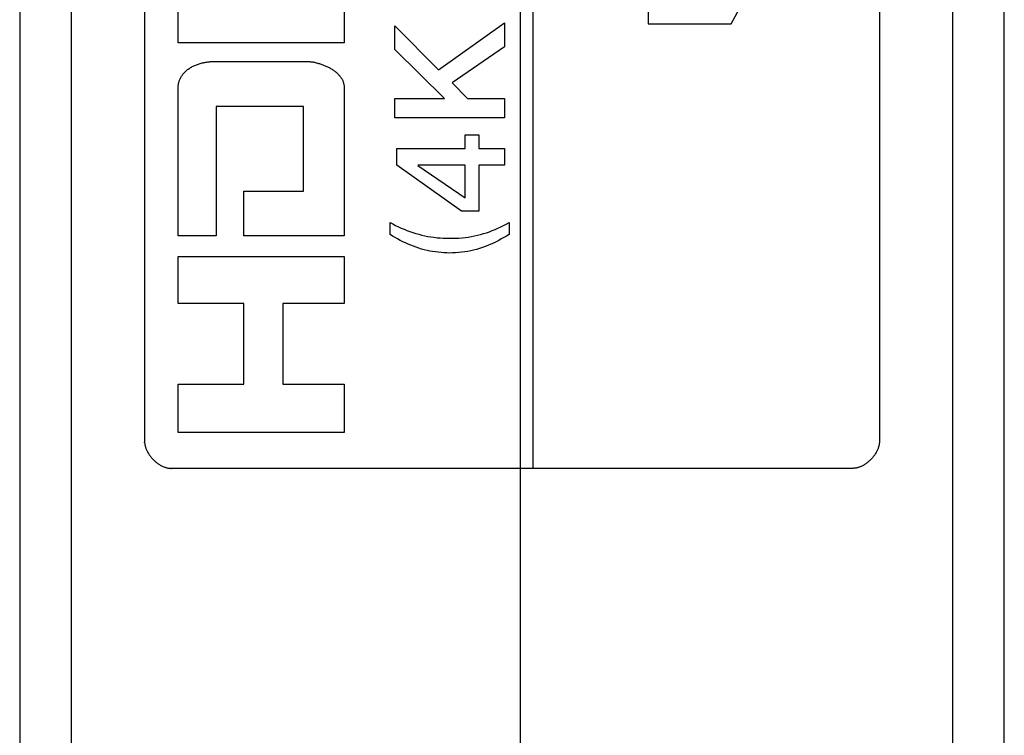
# Model space of a CAD drawing. Units: millimetres. Extents: x 0 to 1189, y 0 to 841.
# Drawn here: x 1047 to 1049, y 296 to 298 of the extents above; entities that cross this region are included whole.
import ezdxf

# ---------------------------------------------------------------- set-up
doc = ezdxf.new("R2010")
doc.units = ezdxf.units.MM
doc.header["$LTSCALE"] = 65.395
doc.layers.add('3_ALL_AXES', color=7, linetype='CONTINUOUS')
doc.layers.add('7_ALL_FEATURES', color=7, linetype='CONTINUOUS')

msp = doc.modelspace()

# ---------------------------------------------------------------- linework, layer by layer
at = {"layer": '3_ALL_AXES', "color": 7, "linetype": 'Continuous'}
for p, q in [((1046.6535, 325.3668), (1046.6535, 280.4868)), ((1049.3335, 281.4517), (1049.3335, 325.3668))]:
    msp.add_line(p, q, dxfattribs=at)
at = {"layer": '7_ALL_FEATURES', "color": 40, "linetype": 'Continuous'}
msp.add_line((1048.0159, 337.4268), (1048.0159, 278.2018), dxfattribs=at)
at = {"layer": '7_ALL_FEATURES', "color": 7, "linetype": 'Continuous'}
for p, q in [((1046.7935, 325.2268), (1046.7935, 280.6268)), ((1049.1934, 281.4229), (1049.1934, 325.2268)), ((1048.0515, 296.6211), (1048.0515, 300.0316)), ((1046.9934, 299.958), (1046.9934, 296.6947)), ((1048.9934, 299.958), (1048.9934, 296.6947)), ((1048.3637, 298.8218), (1048.3637, 297.8308)), ((1047.085, 297.7793), (1047.085, 298.2965)), ((1048.5902, 297.8308), (1048.6823, 298.0027)), ((1047.5364, 297.9016), (1047.5364, 297.7793)), ((1047.7934, 297.7061), (1047.973, 297.8338)), ((1047.973, 297.8338), (1047.973, 297.7685)), ((1048.3637, 297.8308), (1048.5902, 297.8308)), ((1047.6741, 297.761), (1047.6741, 297.8254)), ((1047.6741, 297.8254), (1047.7934, 297.7061)), ((1047.5364, 297.7793), (1047.085, 297.7793)), ((1047.8101, 297.6279), (1047.6741, 297.761)), ((1047.973, 297.7685), (1047.8302, 297.6705)), ((1047.1885, 297.7291), (1047.4255, 297.7291)), ((1047.8302, 297.6705), (1047.8725, 297.6279)), ((1047.085, 297.2537), (1047.085, 297.6592)), ((1047.5364, 297.6592), (1047.5364, 297.2537)), ((1047.6741, 297.5756), (1047.6741, 297.6279)), ((1047.6741, 297.6279), (1047.8101, 297.6279)), ((1047.8725, 297.6279), (1047.973, 297.6279)), ((1047.973, 297.6279), (1047.973, 297.5756)), ((1047.1885, 297.6063), (1047.1885, 297.2537)), ((1047.4255, 297.6063), (1047.1885, 297.6063)), ((1047.4255, 297.3759), (1047.4255, 297.6063)), ((1047.973, 297.5756), (1047.6741, 297.5756)), ((1047.8658, 297.4918), (1047.8658, 297.5294)), ((1047.8658, 297.5294), (1047.9035, 297.5294)), ((1047.9035, 297.5294), (1047.9035, 297.4918)), ((1047.6799, 297.4465), (1047.6799, 297.4918)), ((1047.6799, 297.4918), (1047.8658, 297.4918)), ((1047.9035, 297.4918), (1047.973, 297.4918)), ((1047.973, 297.4918), (1047.973, 297.4465)), ((1047.8562, 297.321), (1047.6799, 297.4465)), ((1047.8658, 297.4465), (1047.7369, 297.4465)), ((1047.7369, 297.4457), (1047.8658, 297.3577)), ((1047.8658, 297.3577), (1047.8658, 297.4465)), ((1047.9035, 297.4465), (1047.9035, 297.321)), ((1047.973, 297.4465), (1047.9035, 297.4465)), ((1047.2639, 297.2537), (1047.2639, 297.3759)), ((1047.2639, 297.3759), (1047.4255, 297.3759)), ((1047.9035, 297.321), (1047.8562, 297.321)), ((1047.6618, 297.2578), (1047.6618, 297.2905)), ((1047.9853, 297.2905), (1047.9853, 297.2578)), ((1047.1885, 297.2537), (1047.085, 297.2537)), ((1047.5364, 297.2537), (1047.2639, 297.2537)), ((1047.085, 297.07), (1047.085, 297.1977)), ((1047.085, 297.1977), (1047.5364, 297.1977)), ((1047.5364, 297.1977), (1047.5364, 297.07)), ((1047.2639, 297.07), (1047.085, 297.07)), ((1047.2639, 296.8502), (1047.2639, 297.07)), ((1047.3698, 297.07), (1047.3698, 296.8502)), ((1047.5364, 297.07), (1047.3698, 297.07)), ((1047.085, 296.7189), (1047.085, 296.8502)), ((1047.085, 296.8502), (1047.2639, 296.8502)), ((1047.3698, 296.8502), (1047.5364, 296.8502)), ((1047.5364, 296.8502), (1047.5364, 296.7189)), ((1047.5364, 296.7189), (1047.085, 296.7189)), ((1046.9934, 296.6947), (1046.9934, 296.6927)), ((1046.9936, 296.6908), (1046.9934, 296.6927)), ((1047.0666, 296.6211), (1047.0647, 296.6211)), ((1048.9203, 296.6211), (1047.0666, 296.6211))]:
    msp.add_line(p, q, dxfattribs=at)
for points in [[(1047.085, 297.6592), (1047.085, 297.6613), (1047.0852, 297.6633), (1047.0854, 297.6654), (1047.0857, 297.6674), (1047.0861, 297.6695), (1047.0866, 297.6715), (1047.0871, 297.6736), (1047.0878, 297.6756), (1047.0885, 297.6776), (1047.0893, 297.6795), (1047.0901, 297.6815), (1047.091, 297.6834), (1047.092, 297.6853), (1047.0931, 297.6871), (1047.0942, 297.6889), (1047.0954, 297.6907), (1047.0966, 297.6924), (1047.0978, 297.6941), (1047.0994, 297.6961), (1047.1011, 297.698), (1047.1028, 297.6998), (1047.1046, 297.7016), (1047.1064, 297.7033), (1047.1084, 297.705), (1047.1103, 297.7065), (1047.1123, 297.7081), (1047.1144, 297.7095), (1047.1165, 297.7109), (1047.1187, 297.7123), (1047.1209, 297.7135), (1047.1231, 297.7148), (1047.1254, 297.7159), (1047.1277, 297.717), (1047.1301, 297.7181), (1047.1325, 297.7191), (1047.1349, 297.72), (1047.1374, 297.7209), (1047.1398, 297.7218), (1047.1423, 297.7226), (1047.1449, 297.7233), (1047.1474, 297.724), (1047.1499, 297.7246), (1047.1525, 297.7252), (1047.1551, 297.7258), (1047.1577, 297.7263), (1047.1603, 297.7268), (1047.1628, 297.7272), (1047.1654, 297.7275), (1047.168, 297.7279), (1047.1706, 297.7281), (1047.1732, 297.7284), (1047.1758, 297.7286), (1047.1784, 297.7288), (1047.1809, 297.7289), (1047.1834, 297.729), (1047.186, 297.729), (1047.1885, 297.7291)], [(1047.4255, 297.7291), (1047.4284, 297.7291), (1047.4312, 297.7291), (1047.4341, 297.7291), (1047.437, 297.7289), (1047.4399, 297.7288), (1047.4428, 297.7285), (1047.4449, 297.7282), (1047.4471, 297.728), (1047.4492, 297.7276), (1047.4514, 297.7273), (1047.4536, 297.7269), (1047.4558, 297.7264), (1047.458, 297.7259), (1047.4602, 297.7254), (1047.4625, 297.7249), (1047.4647, 297.7243), (1047.467, 297.7236), (1047.4692, 297.723), (1047.4715, 297.7223), (1047.4737, 297.7215), (1047.4759, 297.7207), (1047.4782, 297.7199), (1047.4804, 297.7191), (1047.4826, 297.7182), (1047.4848, 297.7173), (1047.487, 297.7163), (1047.4891, 297.7153), (1047.4913, 297.7143), (1047.4934, 297.7132), (1047.4955, 297.7121), (1047.4976, 297.711), (1047.4996, 297.7099), (1047.5016, 297.7087), (1047.5036, 297.7074), (1047.5055, 297.7062), (1047.5074, 297.7049), (1047.5093, 297.7036), (1047.5111, 297.7022), (1047.5129, 297.7008), (1047.5146, 297.6994), (1047.5163, 297.698), (1047.5179, 297.6965), (1047.5195, 297.695), (1047.521, 297.6935), (1047.5225, 297.6919), (1047.5239, 297.6903), (1047.5252, 297.6887), (1047.5265, 297.6871), (1047.5277, 297.6854), (1047.5288, 297.6837), (1047.5299, 297.6819), (1047.5309, 297.6802), (1047.5318, 297.6784), (1047.5327, 297.6766), (1047.5334, 297.6748), (1047.5341, 297.6729), (1047.5347, 297.671), (1047.5352, 297.6691), (1047.5357, 297.6672), (1047.536, 297.6652), (1047.5362, 297.6632), (1047.5364, 297.6612), (1047.5364, 297.6592)], [(1047.6618, 297.2905), (1047.6692, 297.2864), (1047.6767, 297.2826), (1047.6843, 297.2789), (1047.6919, 297.2754), (1047.6997, 297.272), (1047.7075, 297.2689), (1047.7154, 297.2659), (1047.7234, 297.2632), (1047.7314, 297.2606), (1047.7395, 297.2583), (1047.7477, 297.2562), (1047.756, 297.2543), (1047.7643, 297.2527), (1047.7727, 297.2513), (1047.7811, 297.2501), (1047.7895, 297.2491), (1047.798, 297.2483), (1047.8065, 297.2477), (1047.815, 297.2474), (1047.8235, 297.2473), (1047.832, 297.2473), (1047.8405, 297.2476), (1047.849, 297.2481), (1047.8575, 297.2488), (1047.866, 297.2497), (1047.8744, 297.2509), (1047.8828, 297.2523), (1047.8911, 297.2539), (1047.8994, 297.2557), (1047.9077, 297.2578), (1047.9158, 297.2601), (1047.9239, 297.2626), (1047.9319, 297.2654), (1047.9398, 297.2683), (1047.9476, 297.2715), (1047.9553, 297.2749), (1047.963, 297.2785), (1047.9705, 297.2823), (1047.9779, 297.2863), (1047.9853, 297.2905)], [(1047.9853, 297.2578), (1047.9784, 297.2536), (1047.9714, 297.2495), (1047.9643, 297.2455), (1047.9572, 297.2416), (1047.95, 297.2379), (1047.9428, 297.2344), (1047.9354, 297.231), (1047.928, 297.2278), (1047.9204, 297.2248), (1047.9128, 297.222), (1047.905, 297.2195), (1047.8971, 297.2171), (1047.8891, 297.2151), (1047.881, 297.2132), (1047.8729, 297.2116), (1047.8647, 297.2103), (1047.8565, 297.2092), (1047.8483, 297.2084), (1047.84, 297.2078), (1047.8317, 297.2074), (1047.8235, 297.2073), (1047.8158, 297.2075), (1047.8081, 297.2078), (1047.8004, 297.2084), (1047.7927, 297.2092), (1047.7851, 297.2102), (1047.7774, 297.2114), (1047.7699, 297.2128), (1047.7623, 297.2144), (1047.7548, 297.2162), (1047.7474, 297.2182), (1047.74, 297.2204), (1047.7325, 297.2229), (1047.7251, 297.2256), (1047.7177, 297.2284), (1047.7104, 297.2315), (1047.7032, 297.2348), (1047.696, 297.2382), (1047.689, 297.2418), (1047.6821, 297.2456), (1047.6752, 297.2495), (1047.6685, 297.2536), (1047.6618, 297.2578)], [(1046.9936, 296.6908), (1046.9938, 296.6889), (1046.994, 296.6869), (1046.9944, 296.685), (1046.9948, 296.683), (1046.9953, 296.6811), (1046.9958, 296.6791), (1046.9964, 296.6772), (1046.9971, 296.6753), (1046.9979, 296.6733), (1046.9987, 296.6714), (1046.9995, 296.6695), (1047.0005, 296.6676), (1047.0014, 296.6657), (1047.0025, 296.6639), (1047.0036, 296.662), (1047.0047, 296.6602), (1047.0059, 296.6584), (1047.0071, 296.6566), (1047.0084, 296.6549), (1047.0098, 296.6531), (1047.0111, 296.6514), (1047.0126, 296.6498), (1047.014, 296.6481), (1047.0155, 296.6465), (1047.0171, 296.6449), (1047.0186, 296.6434), (1047.0202, 296.6419), (1047.0219, 296.6404), (1047.0235, 296.639), (1047.0252, 296.6376), (1047.027, 296.6362), (1047.0287, 296.6349), (1047.0305, 296.6337), (1047.0323, 296.6325), (1047.0341, 296.6313), (1047.0359, 296.6302), (1047.0378, 296.6292), (1047.0397, 296.6282), (1047.0416, 296.6273), (1047.0435, 296.6264), (1047.0454, 296.6256), (1047.0473, 296.6248), (1047.0492, 296.6242), (1047.0511, 296.6235), (1047.0531, 296.623), (1047.055, 296.6225), (1047.057, 296.6221), (1047.0589, 296.6217), (1047.0609, 296.6215), (1047.0628, 296.6213), (1047.0647, 296.6211), (1047.0667, 296.6211)], [(1048.9934, 296.6947), (1048.9934, 296.6927), (1048.9933, 296.6908), (1048.9931, 296.6889), (1048.9928, 296.6869), (1048.9925, 296.685), (1048.9921, 296.683), (1048.9916, 296.6811), (1048.991, 296.6791), (1048.9904, 296.6772), (1048.9897, 296.6753), (1048.989, 296.6733), (1048.9882, 296.6714), (1048.9873, 296.6695), (1048.9864, 296.6676), (1048.9854, 296.6658), (1048.9844, 296.6639), (1048.9833, 296.662), (1048.9821, 296.6602), (1048.9809, 296.6584), (1048.9797, 296.6566), (1048.9784, 296.6549), (1048.9771, 296.6531), (1048.9757, 296.6514), (1048.9743, 296.6498), (1048.9728, 296.6481), (1048.9713, 296.6465), (1048.9698, 296.6449), (1048.9682, 296.6434), (1048.9666, 296.6419), (1048.965, 296.6404), (1048.9633, 296.639), (1048.9616, 296.6376), (1048.9599, 296.6362), (1048.9582, 296.6349), (1048.9564, 296.6337), (1048.9546, 296.6325), (1048.9528, 296.6313), (1048.9509, 296.6302), (1048.9491, 296.6292), (1048.9472, 296.6282), (1048.9453, 296.6273), (1048.9434, 296.6264), (1048.9415, 296.6256), (1048.9396, 296.6248), (1048.9377, 296.6242), (1048.9357, 296.6235), (1048.9338, 296.623), (1048.9319, 296.6225), (1048.9299, 296.6221), (1048.928, 296.6217), (1048.926, 296.6215), (1048.9241, 296.6213), (1048.9222, 296.6211), (1048.9203, 296.6211)]]:
    msp.add_lwpolyline(points, dxfattribs=at)

doc.saveas('drawing.dxf')
